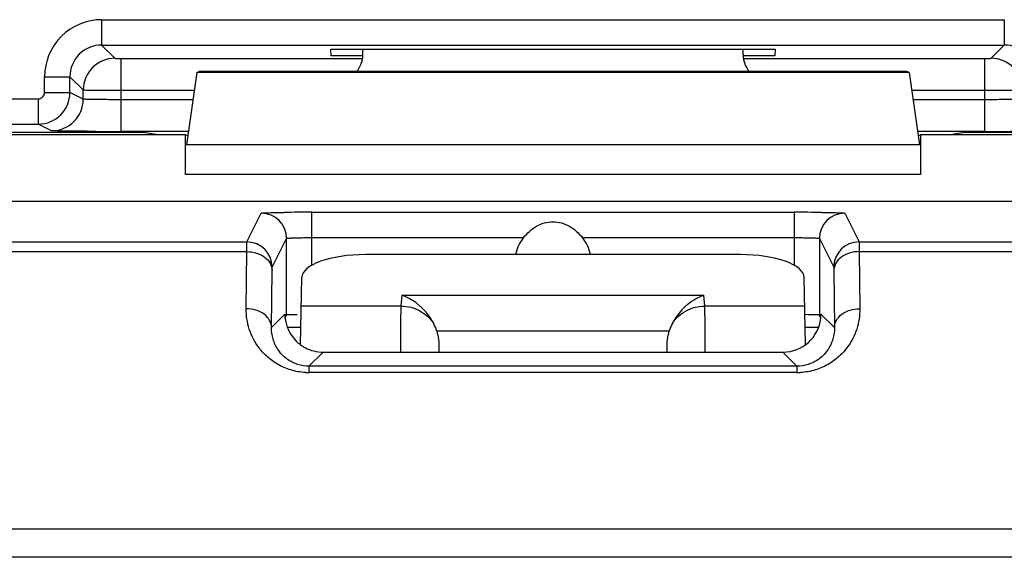
# Model space of a CAD drawing. Units: millimetres. Extents: x -11.1 to 11.1, y -26.4 to 26.4.
# Drawn here: x -4.2 to 3.6, y 16.4 to 20.7 of the extents above; entities that cross this region are included whole.
import ezdxf

# ---------------------------------------------------------------- set-up
doc = ezdxf.new("R2010")
doc.units = ezdxf.units.MM
doc.header["$LTSCALE"] = 16.335
for name, color, linetype in [('ASSI', 7, 'CONTINUOUS'), ('DRAFT', 7, 'CONTINUOUS'), ('RACCORDO', 7, 'CONTINUOUS')]:
    doc.layers.add(name, color=color, linetype=linetype)

msp = doc.modelspace()

# ---------------------------------------------------------------- linework, layer by layer
at = {"layer": 'ASSI', "color": 7, "linetype": 'CONTINUOUS'}
for p, q in [((-1.5, 20.3814), (-1.5, 20.4272)), ((1.5, 20.3814), (1.5, 20.4272)), ((-2.8093, 20.2436), (-2.8914, 19.6732)), ((-2.8093, 20.2436), (-2.7899, 20.25)), ((2.8093, 20.2436), (-2.8093, 20.2436)), ((2.7899, 20.25), (-2.7899, 20.25)), ((2.8093, 20.2436), (2.7899, 20.25)), ((2.8093, 20.2436), (2.8914, 19.6732)), ((-2.9, 19.75), (-6.1, 19.75)), ((-2.9, 19.4383), (-2.9, 19.75)), ((-2.8812, 19.7437), (-2.9, 19.75)), ((2.8812, 19.7437), (2.9, 19.75)), ((2.9, 19.75), (2.9, 19.4383)), ((6.1, 19.75), (2.9, 19.75)), ((8.9753, 19.2254), (-8.9753, 19.2254)), ((-2.1017, 18.3287), (-2.1017, 18.933)), ((2.1017, 18.933), (2.1017, 18.3287)), ((-2.114, 18.336), (-2.114, 18.3043)), ((2.114, 18.3043), (2.114, 18.336)), ((-2.114, 18.3043), (-2.1017, 18.3287)), ((2.114, 18.3043), (2.1017, 18.3287)), ((-1.814, 18.036), (1.814, 18.036)), ((1.9248, 17.9252), (-1.9248, 17.9252))]:
    msp.add_line(p, q, dxfattribs=at)
at = {"layer": 'ASSI', "color": 250, "linetype": 'CONTINUOUS'}
for p, q in [((2.8914, 19.6732), (-2.8914, 19.6732)), ((2.9, 19.4383), (-2.9, 19.4383)), ((-2.4149, 18.9065), (-2.3017, 19.1329)), ((-1.9017, 18.7217), (-1.9017, 19.1399)), ((-1.9017, 19.1399), (1.9017, 19.1399)), ((1.9017, 19.1399), (1.9017, 18.7217)), ((2.3017, 19.1329), (2.4149, 18.9065)), ((-8.8328, 18.9065), (-2.4149, 18.9065)), ((-2.2149, 18.7065), (-2.1017, 18.933)), ((-1.9017, 18.9399), (-0.2323, 18.9399)), ((0.2323, 18.9399), (1.9017, 18.9399)), ((2.1017, 18.933), (2.2149, 18.7065)), ((2.4149, 18.9065), (8.8328, 18.9065)), ((-8.8328, 18.8295), (-2.4155, 18.8295)), ((-2.4199, 18.3787), (-2.4155, 18.8295)), ((2.4155, 18.8295), (2.4199, 18.3787)), ((2.4155, 18.8295), (8.8328, 18.8295)), ((-2.2199, 18.2301), (-2.2155, 18.6809)), ((2.2155, 18.6809), (2.2199, 18.2301)), ((-2.114, 18.336), (-2.2199, 18.2301)), ((2.2199, 18.2301), (2.114, 18.336)), ((-1.814, 18.036), (-1.9248, 17.9252)), ((1.9248, 17.9252), (1.814, 18.036)), ((-1.9248, 17.9252), (-1.9248, 17.8739)), ((1.9248, 17.8739), (-1.9248, 17.8739)), ((1.9248, 17.9252), (1.9248, 17.8739)), ((10.4808, 16.6394), (-10.4814, 16.6394)), ((10.4812, 16.4164), (-10.481, 16.4164))]:
    msp.add_line(p, q, dxfattribs=at)
for centre, radius, start, end in [((-2.3018, 18.9329), 0.2, 0.01701, 89.98999), ((2.3018, 18.9329), 0.2, 90.01001, 179.98299), ((-2.415, 18.7065), 0.2, 0.01398, 89.99302), ((2.415, 18.7065), 0.2, 90.00698, 179.98602), ((-1.9247, 18.3659), 0.4921, 266.75596, 269.99447), ((1.9247, 18.3659), 0.4921, 270.00564, 273.24404)]:
    msp.add_arc(centre, radius, start, end, dxfattribs=at)
at = {"layer": 'ASSI', "color": 7, "linetype": 'CONTINUOUS'}
for centre, radius, start, end in [((-1.9136, 0.3711), 18.7688, 89.96372, 90.62988), ((1.9041, -1.4589), 20.5987, 89.39972, 90.00669), ((0, 18.75), 0.3, 140.73089, 169.2787), ((0, 18.75), 0.3, 10.72238, 39.26911), ((-1.8429, 18.3331), 0.2717, 186.09044, 192.30623), ((-1.8139, 18.3362), 0.3002, 225.14144, 233.79692), ((-1.8136, 18.3367), 0.3008, 233.80322, 241.93693), ((-1.814, 18.3359), 0.2999, 241.92948, 270.00475)]:
    msp.add_arc(centre, radius, start, end, dxfattribs=at)
for centre, major_axis, ratio, start_param, end_param in [((-1.7, 20.3814), (0.1415, -0.1415), 0.999695, 0.068522, 0.785246), ((1.7, 20.3814), (0.1415, 0.1415), 0.999695, -3.926839, -3.210115), ((-1.9017, 18.3287), (0.2, 0), 0.017455, 2.195582, 3.132866), ((1.9017, 18.3287), (0.2, 0), 0.017455, 6.291912, 7.413811), ((1.814, 18.336), (0.2121, -0.2121), 0.999924, 5.497825, 6.962469)]:
    msp.add_ellipse(centre, major_axis=major_axis, ratio=ratio, start_param=start_param, end_param=end_param, dxfattribs=at)
at = {"layer": 'ASSI', "color": 250, "linetype": 'CONTINUOUS'}
for points, knots in [([(-2.3017, 19.1329), (-2.3016, 19.1333), (-2.3001, 19.1334), (-2.2978, 19.1339), (-2.2937, 19.1343), (-2.2883, 19.1347), (-2.2814, 19.1351), (-2.2693, 19.1357), (-2.2508, 19.1363), (-2.2246, 19.137), (-2.1936, 19.1377), (-2.1582, 19.1383), (-2.1331, 19.1386), (-2.12, 19.1387)], [0, 0, 0, 0, 0.005869, 0.019751, 0.041779, 0.071912, 0.110083, 0.156197, 0.27142, 0.415743, 0.587146, 0.782889, 1, 1, 1, 1]), ([(2.1199, 19.1387), (2.1331, 19.1386), (2.1582, 19.1383), (2.1936, 19.1377), (2.2246, 19.137), (2.2508, 19.1363), (2.2693, 19.1357), (2.2814, 19.1351), (2.2883, 19.1347), (2.2937, 19.1343), (2.2978, 19.1339), (2.3001, 19.1334), (2.3016, 19.1333), (2.3017, 19.1329)], [0, 0, 0, 0, 0.217111, 0.412854, 0.584256, 0.728579, 0.843803, 0.889917, 0.928088, 0.958221, 0.980249, 0.994131, 1, 1, 1, 1]), ([(-2.4155, 18.8295), (-2.4155, 18.8402), (-2.4153, 18.8589), (-2.4154, 18.8827), (-2.4149, 18.8976), (-2.4152, 18.9046), (-2.4149, 18.9065)], [0, 0, 0, 0, 0.417578, 0.72944, 0.925685, 1, 1, 1, 1]), ([(-2.1017, 18.933), (-2.1016, 18.9334), (-2.0998, 18.9338), (-2.0971, 18.9345), (-2.0921, 18.9351), (-2.0855, 18.9357), (-2.077, 18.9363), (-2.0625, 18.9371), (-2.0408, 18.938), (-2.0109, 18.9388), (-1.9769, 18.9394), (-1.9401, 18.9398), (-1.9147, 18.9399), (-1.9017, 18.9399)], [0, 0, 0, 0, 0.006555, 0.021973, 0.046519, 0.080098, 0.12239, 0.172987, 0.297254, 0.448124, 0.619976, 0.806489, 1, 1, 1, 1]), ([(1.9017, 18.9399), (1.9147, 18.9399), (1.9401, 18.9398), (1.9769, 18.9394), (2.0109, 18.9388), (2.0408, 18.938), (2.0625, 18.9371), (2.077, 18.9363), (2.0855, 18.9357), (2.0921, 18.9351), (2.0971, 18.9345), (2.0998, 18.9338), (2.1016, 18.9334), (2.1017, 18.933)], [0, 0, 0, 0, 0.193511, 0.380024, 0.551876, 0.702746, 0.827013, 0.87761, 0.919902, 0.953481, 0.978027, 0.993445, 1, 1, 1, 1]), ([(2.4149, 18.9065), (2.4152, 18.9046), (2.4149, 18.8976), (2.4154, 18.8827), (2.4153, 18.8589), (2.4155, 18.8402), (2.4155, 18.8295)], [0, 0, 0, 0, 0.074264, 0.270434, 0.582282, 1, 1, 1, 1]), ([(-2.4155, 18.8295), (-2.3898, 18.8294), (-2.3397, 18.822), (-2.2742, 18.7906), (-2.2278, 18.742), (-2.2157, 18.7004), (-2.2155, 18.6809)], [0, 0, 0, 0, 0.282484, 0.547399, 0.78476, 1, 1, 1, 1]), ([(2.4155, 18.8295), (2.3898, 18.8294), (2.3397, 18.822), (2.2742, 18.7906), (2.2278, 18.742), (2.2157, 18.7004), (2.2155, 18.6809)], [0, 0, 0, 0, 0.282484, 0.547399, 0.78476, 1, 1, 1, 1]), ([(-2.2155, 18.6809), (-2.2155, 18.6844), (-2.2153, 18.6906), (-2.2154, 18.6986), (-2.2149, 18.7035), (-2.2152, 18.706), (-2.2149, 18.7065)], [0, 0, 0, 0, 0.417454, 0.729245, 0.925495, 1, 1, 1, 1]), ([(2.2149, 18.7065), (2.2152, 18.706), (2.2149, 18.7035), (2.2154, 18.6986), (2.2153, 18.6907), (2.2155, 18.6844), (2.2155, 18.6809)], [0, 0, 0, 0, 0.074453, 0.270628, 0.582406, 1, 1, 1, 1]), ([(-1.9526, 17.8747), (-1.9919, 17.8769), (-2.0677, 17.8903), (-2.1692, 17.9343), (-2.2523, 17.994), (-2.336, 18.0838), (-2.4036, 18.2125), (-2.4204, 18.3247), (-2.4199, 18.3787)], [0, 0, 0, 0, 0.156063, 0.301677, 0.435321, 0.558971, 0.785695, 1, 1, 1, 1]), ([(-2.2199, 18.2301), (-2.22, 18.2497), (-2.2322, 18.2913), (-2.2785, 18.3399), (-2.344, 18.3713), (-2.3942, 18.3786), (-2.4199, 18.3787)], [0, 0, 0, 0, 0.215266, 0.452609, 0.717482, 1, 1, 1, 1]), ([(2.4199, 18.3787), (2.4204, 18.3247), (2.4036, 18.2125), (2.336, 18.0838), (2.2523, 17.994), (2.1692, 17.9343), (2.0677, 17.8903), (1.9919, 17.8769), (1.9526, 17.8747)], [0, 0, 0, 0, 0.214305, 0.441029, 0.564679, 0.698323, 0.843937, 1, 1, 1, 1]), ([(2.2199, 18.2301), (2.22, 18.2497), (2.2322, 18.2913), (2.2785, 18.3399), (2.344, 18.3713), (2.3942, 18.3786), (2.4199, 18.3787)], [0, 0, 0, 0, 0.215266, 0.452609, 0.717482, 1, 1, 1, 1]), ([(-1.9248, 17.9252), (-1.9549, 17.9252), (-2.0104, 17.9338), (-2.0963, 17.974), (-2.1678, 18.0428), (-2.212, 18.1364), (-2.2204, 18.1998), (-2.2199, 18.2301)], [0, 0, 0, 0, 0.192199, 0.351093, 0.599155, 0.80661, 1, 1, 1, 1]), ([(2.2199, 18.2301), (2.2204, 18.1998), (2.212, 18.1364), (2.1678, 18.0428), (2.0963, 17.974), (2.0104, 17.9338), (1.9549, 17.9252), (1.9248, 17.9252)], [0, 0, 0, 0, 0.19339, 0.400845, 0.648907, 0.807801, 1, 1, 1, 1])]:
    msp.add_open_spline(points, degree=3, knots=knots, dxfattribs=at)
at = {"layer": 'ASSI', "color": 7, "linetype": 'CONTINUOUS'}
for points, knots in [([(-0.2323, 18.9399), (-0.2036, 18.9749), (-0.1524, 19.0223), (-0.0685, 19.0583), (-0.0229, 19.0647), (0, 19.0647)], [0, 0, 0, 0, 0.49968, 0.747316, 1, 1, 1, 1]), ([(0, 19.0647), (0.0229, 19.0647), (0.0685, 19.0583), (0.1524, 19.0223), (0.2037, 18.9749), (0.2323, 18.9399)], [0, 0, 0, 0, 0.252761, 0.500371, 1, 1, 1, 1]), ([(-2.1084, 18.2752), (-2.1053, 18.2609), (-2.0886, 18.2052), (-2.0564, 18.1541), (-2.0257, 18.1234)], [0, 0, 0, 0, 0.251478, 1, 1, 1, 1])]:
    msp.add_open_spline(points, degree=3, knots=knots, dxfattribs=at)
at = {"layer": 'DRAFT', "color": 7, "linetype": 'CONTINUOUS'}
for p, q in [((-1.7494, 20.3758), (-1.7521, 20.4272)), ((-1.7521, 20.4272), (1.7521, 20.4272)), ((1.7521, 20.4272), (1.7494, 20.3758)), ((-1.5, 20.3758), (-1.7494, 20.3758)), ((1.7494, 20.3758), (1.5, 20.3758)), ((-3.2297, 19.7692), (-3.9794, 19.7692)), ((-3.1144, 19.75), (-3.2297, 19.7692)), ((3.1144, 19.75), (3.2297, 19.7692)), ((3.9794, 19.7692), (3.2297, 19.7692))]:
    msp.add_line(p, q, dxfattribs=at)
msp.add_ellipse((-3.9794, 19.7605), major_axis=(1, 0), ratio=0.008727, start_param=1.570796, end_param=3.054326, dxfattribs=at)
at = {"layer": 'RACCORDO', "color": 250, "linetype": 'CONTINUOUS'}
for p, q in [((-3.5601, 20.66), (-3.5601, 20.46)), ((-3.5601, 20.66), (3.5601, 20.66)), ((3.5601, 20.66), (3.5601, 20.46)), ((-3.5601, 20.46), (-3.4552, 20.3551)), ((-3.5601, 20.46), (3.5601, 20.46)), ((3.4552, 20.3551), (3.5601, 20.46)), ((-3.4052, 19.7784), (-3.4052, 20.3543)), ((-3.4052, 20.3543), (-1.5, 20.3543)), ((1.5, 20.3543), (3.4052, 20.3543)), ((3.4052, 19.7784), (3.4052, 20.3543)), ((-4.01, 20.0855), (-4.01, 20.2101)), ((-4.01, 20.2101), (-3.81, 20.2101)), ((-3.81, 20.0855), (-3.81, 20.2101)), ((-3.81, 20.2101), (-3.7051, 20.1052)), ((-4.01, 20.0855), (-3.81, 20.0855)), ((-3.7051, 20.0331), (-3.81, 20.0855)), ((-3.7051, 20.0331), (-3.7051, 20.1052)), ((-3.4052, 20.1043), (-2.8293, 20.1043)), ((2.8293, 20.1043), (3.4052, 20.1043)), ((-5.6917, 20.0355), (-4.06, 20.0355)), ((-4.06, 20.0355), (-4.06, 19.8355)), ((-2.8402, 20.0284), (-3.4052, 20.0284)), ((3.4052, 20.0284), (2.8402, 20.0284)), ((-3.9551, 19.7831), (-4.06, 19.8355)), ((-1.1979, 18.3998), (-1.1897, 18.4851)), ((-1.1897, 18.4851), (1.1897, 18.4851)), ((1.1979, 18.3998), (1.1897, 18.4851)), ((-1.1979, 18.3998), (-1.9857, 18.3998)), ((1.9857, 18.3998), (1.1979, 18.3998)), ((-2.0953, 18.2325), (-1.9886, 18.2325)), ((-0.9174, 18.2032), (0.9174, 18.2032)), ((1.9886, 18.2325), (2.0952, 18.2325))]:
    msp.add_line(p, q, dxfattribs=at)
at = {"layer": 'RACCORDO', "color": 7, "linetype": 'CONTINUOUS'}
for p, q in [((-5.6917, 19.8355), (-4.06, 19.8355)), ((-2.8812, 19.7784), (-3.4052, 19.7784)), ((3.4052, 19.7784), (2.8812, 19.7784)), ((1.4787, 18.8058), (-1.4787, 18.8058)), ((-1.991, 18.0943), (-1.9817, 18.625)), ((1.991, 18.0943), (1.9817, 18.625)), ((-0.9, 18.0685), (-0.9, 18.036)), ((0.9, 18.036), (0.9, 18.0685))]:
    msp.add_line(p, q, dxfattribs=at)
at = {"layer": 'RACCORDO', "color": 250, "linetype": 'CONTINUOUS'}
for centre, radius, start, end in [((-3.5601, 20.2101), 0.4499, 89.99646, 180.00354), ((-3.5602, 20.2102), 0.2499, 89.97688, 180.02313), ((3.5602, 20.2102), 0.2499, 359.97753, 90.02253), ((-3.4551, 20.1051), 0.2501, 90.02096, 179.97904), ((3.4551, 20.1051), 0.2501, 0.02094, 89.97906), ((-4.06, 20.0856), 0.25, 270.01018, 359.99374), ((-4.06, 20.0855), 0.05, 269.99508, 359.99838), ((-3.9552, 20.0331), 0.25, 270.01398, 359.99302), ((1.6538, 18.0255), 2.5541, 179.0357, 179.76388), ((-1.6554, 18.0255), 2.5557, 0.23656, 0.96404)]:
    msp.add_arc(centre, radius, start, end, dxfattribs=at)
at = {"layer": 'RACCORDO', "color": 7, "linetype": 'CONTINUOUS'}
for centre, radius, start, end in [((-3.4072, 77.8922), 58.1138, 269.737229, 270.002022), ((3.4168, 73.6987), 53.9203, 269.98769, 270.27348), ((-1.284, 18.0863), 0.3848, 17.68658, 26.73891), ((1.2857, 18.0856), 0.3866, 153.28641, 162.29634)]:
    msp.add_arc(centre, radius, start, end, dxfattribs=at)
for centre, major_axis, start_param, end_param in [((-1.4817, 18.6249), (0.5001, 0.0013), 1.563884, 3.134376), ((1.4817, 18.6249), (0.5001, -0.0013), 0.007217, 1.577709)]:
    msp.add_ellipse(centre, major_axis=major_axis, ratio=0.361657, start_param=start_param, end_param=end_param, dxfattribs=at)
at = {"layer": 'RACCORDO', "color": 250, "linetype": 'CONTINUOUS'}
for points, knots in [([(-3.4552, 20.3551), (-3.4549, 20.3549), (-3.4533, 20.3551), (-3.4506, 20.3547), (-3.4459, 20.3547), (-3.4398, 20.3545), (-3.4324, 20.3544), (-3.4207, 20.3543), (-3.4115, 20.3543), (-3.4052, 20.3543)], [0, 0, 0, 0, 0.022395, 0.081347, 0.174777, 0.299203, 0.449953, 0.621371, 1, 1, 1, 1]), ([(3.4052, 20.3543), (3.4115, 20.3543), (3.4207, 20.3543), (3.4323, 20.3544), (3.4398, 20.3545), (3.4459, 20.3547), (3.4506, 20.3547), (3.4533, 20.3551), (3.4549, 20.3549), (3.4552, 20.3551)], [0, 0, 0, 0, 0.378519, 0.549951, 0.700716, 0.825154, 0.918604, 0.977585, 1, 1, 1, 1]), ([(-3.7051, 20.1052), (-3.703, 20.1048), (-3.6948, 20.1053), (-3.6774, 20.1046), (-3.6497, 20.1048), (-3.6128, 20.1045), (-3.5682, 20.1045), (-3.4981, 20.1043), (-3.4431, 20.1043), (-3.4052, 20.1043)], [0, 0, 0, 0, 0.022161, 0.081059, 0.174493, 0.298952, 0.449755, 0.621235, 1, 1, 1, 1]), ([(3.4052, 20.1043), (3.4431, 20.1043), (3.4981, 20.1043), (3.5681, 20.1045), (3.6128, 20.1045), (3.6497, 20.1048), (3.6774, 20.1046), (3.6948, 20.1053), (3.703, 20.1048), (3.7051, 20.1052)], [0, 0, 0, 0, 0.378655, 0.550149, 0.700966, 0.825438, 0.918891, 0.977819, 1, 1, 1, 1]), ([(-3.4052, 20.0284), (-3.4245, 20.0284), (-3.4624, 20.0284), (-3.5174, 20.0287), (-3.5682, 20.0291), (-3.6129, 20.0297), (-3.6455, 20.0303), (-3.6672, 20.0308), (-3.68, 20.0312), (-3.6901, 20.0317), (-3.6977, 20.032), (-3.7022, 20.0327), (-3.7047, 20.0326), (-3.7051, 20.0331)], [0, 0, 0, 0, 0.19288, 0.378696, 0.550119, 0.700893, 0.825276, 0.876087, 0.918649, 0.952591, 0.977578, 0.993404, 1, 1, 1, 1]), ([(3.7051, 20.0331), (3.7047, 20.0326), (3.7022, 20.0327), (3.6977, 20.032), (3.6901, 20.0317), (3.68, 20.0312), (3.6672, 20.0308), (3.6455, 20.0303), (3.6129, 20.0297), (3.5682, 20.0291), (3.5174, 20.0287), (3.4624, 20.0284), (3.4245, 20.0284), (3.4052, 20.0284)], [0, 0, 0, 0, 0.006592, 0.022413, 0.047403, 0.081356, 0.123931, 0.17476, 0.299149, 0.44987, 0.621256, 0.807095, 1, 1, 1, 1]), ([(-3.6738, 19.779), (-3.6938, 19.7791), (-3.732, 19.7793), (-3.7863, 19.7797), (-3.8341, 19.7802), (-3.8745, 19.7806), (-3.907, 19.7812), (-3.9289, 19.7817), (-3.942, 19.7821), (-3.9484, 19.7824), (-3.9525, 19.7828), (-3.9546, 19.7828), (-3.9551, 19.7831)], [0, 0, 0, 0, 0.213704, 0.407617, 0.578325, 0.722979, 0.839143, 0.924914, 0.955901, 0.978792, 0.993508, 1, 1, 1, 1]), ([(-1.2002, 18.0361), (-1.2002, 18.1101), (-1.1997, 18.2314), (-1.199, 18.3527), (-1.1979, 18.3998)], [0, 0, 0, 0, 0.611004, 1, 1, 1, 1]), ([(-1.1979, 18.3998), (-1.1469, 18.3993), (-1.0448, 18.3735), (-0.967, 18.3017), (-0.9405, 18.2596)], [0, 0, 0, 0, 0.505622, 1, 1, 1, 1]), ([(0.9403, 18.2594), (0.9669, 18.3016), (1.0447, 18.3734), (1.1469, 18.3993), (1.1979, 18.3998)], [0, 0, 0, 0, 0.49437, 1, 1, 1, 1]), ([(1.2002, 18.036), (1.2002, 18.1102), (1.1997, 18.2314), (1.199, 18.3527), (1.1979, 18.3998)], [0, 0, 0, 0, 0.611245, 1, 1, 1, 1])]:
    msp.add_open_spline(points, degree=3, knots=knots, dxfattribs=at)
at = {"layer": 'RACCORDO', "color": 7, "linetype": 'CONTINUOUS'}
for points, knots in [([(-0.9403, 18.2594), (-0.9547, 18.2879), (-1.0165, 18.3835), (-1.1126, 18.4578), (-1.1897, 18.4851)], [0, 0, 0, 0, 0.280611, 1, 1, 1, 1]), ([(1.1897, 18.4851), (1.1657, 18.4766), (1.0629, 18.4275), (0.98, 18.338), (0.9403, 18.2594)], [0, 0, 0, 0, 0.224101, 1, 1, 1, 1]), ([(-0.9174, 18.2032), (-0.9105, 18.1815), (-0.9012, 18.1367), (-0.9, 18.0912), (-0.9, 18.0685)], [0, 0, 0, 0, 0.500008, 1, 1, 1, 1]), ([(0.9, 18.0685), (0.9, 18.0912), (0.9012, 18.1367), (0.9105, 18.1815), (0.9174, 18.2032)], [0, 0, 0, 0, 0.499991, 1, 1, 1, 1])]:
    msp.add_open_spline(points, degree=3, knots=knots, dxfattribs=at)

doc.saveas('drawing.dxf')
